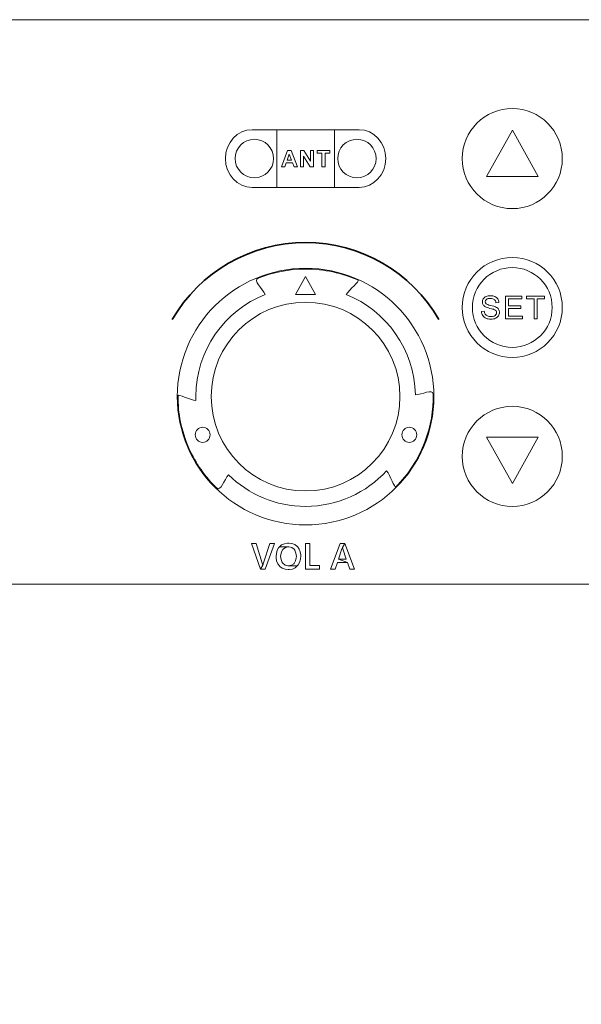
# Model space of a CAD drawing. Units: millimetres. Extents: x 1128 to 2563, y 144 to 1156.
# Drawn here: x 1373 to 1417, y 875 to 952 of the extents above; entities that cross this region are included whole.
import ezdxf

# ---------------------------------------------------------------- set-up
doc = ezdxf.new("R2010")
doc.units = ezdxf.units.MM
doc.header["$PDSIZE"] = -1
doc.layers.add('_Layer_', color=7, linetype='Continuous')
doc.styles.add('SLDTEXTSTYLE0', font='txt')
doc.styles.get("Standard").update_dxf_attribs({"font": 'malgun.ttf'})
doc.dimstyles.new('ISO-25', dxfattribs={"dimtxt": 2.5, "dimasz": 2.5, "dimexe": 1.25, "dimexo": 0.625, "dimtad": 1, "dimtxsty": 'SLDTEXTSTYLE0', "dimcen": 2.5, "dimadec": 0, "dimazin": 0, "dimtfac": 1, "dimtmove": 0, "dimatfit": 3, "dimfxl": 1, "dimarcsym": 0})

# ---------------------------------------------------------------- blocks, each defined once
blk = doc.blocks.new('*D1')
at = {"layer": '_Layer_', "color": 0, "lineweight": -2, "transparency": 16777216}
for p, q in [((1312.798, 917.701), (1312.798, 798.199)), ((1792.798, 917.701), (1792.798, 798.199)), ((1762.798, 810.199), (1342.798, 810.199))]:
    blk.add_line(p, q, dxfattribs=at)
at = {"layer": '_Layer_', "color": 0, "transparency": 16777216}
for points in [[(1342.798, 815.199), (1342.798, 805.199), (1312.798, 810.199)], [(1762.798, 815.199), (1762.798, 805.199), (1792.798, 810.199)]]:
    blk.add_solid(points, dxfattribs=at)
at = {"layer": 'Defpoints', "color": 0, "transparency": 16777216}
for p in [(1312.798, 929.701), (1792.798, 929.701), (1312.798, 810.199)]:
    blk.add_point(p, dxfattribs=at)
at = {"layer": '_Layer_', "color": 0, "transparency": 16777216, "insert": (1549.016, 843.501), "char_height": 39.375, "attachment_point": 5}
blk.add_mtext('{\\H0.63492x;480,0}', dxfattribs=at)

msp = doc.modelspace()

# ---------------------------------------------------------------- linework, layer by layer
at = {"layer": '_Layer_', "lineweight": 0}
for p, q in [((1342.93, 951.723), (1762.666, 951.723)), ((1392.843, 943.147), (1392.843, 938.646)), ((1397.344, 943.147), (1392.843, 943.147)), ((1397.344, 938.646), (1397.344, 943.147)), ((1393.201, 940.265), (1393.692, 941.528)), ((1393.824, 941.233), (1393.654, 940.764)), ((1393.692, 941.528), (1393.962, 941.528)), ((1393.998, 940.764), (1393.824, 941.233)), ((1393.962, 941.528), (1394.468, 940.265)), ((1394.703, 940.265), (1394.703, 941.528)), ((1394.703, 941.528), (1394.952, 941.528)), ((1394.952, 941.528), (1395.469, 940.684)), ((1395.469, 940.684), (1395.469, 941.528)), ((1395.469, 941.528), (1395.706, 941.528)), ((1395.706, 941.528), (1395.706, 940.265)), ((1395.983, 941.314), (1395.983, 941.528)), ((1395.983, 941.528), (1396.986, 941.528)), ((1396.357, 941.314), (1395.983, 941.314)), ((1396.357, 940.265), (1396.357, 941.314)), ((1396.986, 941.314), (1396.613, 941.314)), ((1396.613, 941.314), (1396.613, 940.265)), ((1396.986, 941.528), (1396.986, 941.314)), ((1393.575, 940.552), (1393.471, 940.265)), ((1394.08, 940.552), (1393.575, 940.552)), ((1393.654, 940.764), (1393.998, 940.764)), ((1394.19, 940.265), (1394.08, 940.552)), ((1395.45, 940.265), (1394.941, 941.088)), ((1394.941, 941.088), (1394.941, 940.265)), ((1393.471, 940.265), (1393.201, 940.265)), ((1394.468, 940.265), (1394.19, 940.265)), ((1394.941, 940.265), (1394.703, 940.265)), ((1395.706, 940.265), (1395.45, 940.265)), ((1396.613, 940.265), (1396.357, 940.265)), ((1392.843, 938.646), (1397.344, 938.646)), ((1391.227, 910.885), (1390.862, 910.885)), ((1390.862, 910.885), (1391.566, 908.886)), ((1391.717, 909.364), (1391.227, 910.885)), ((1392.308, 910.885), (1391.805, 909.376)), ((1391.944, 908.886), (1392.66, 910.885)), ((1392.66, 910.885), (1392.308, 910.885)), ((1392.987, 910.545), (1392.874, 910.357)), ((1393.063, 910.633), (1392.987, 910.545)), ((1393.226, 910.784), (1393.063, 910.633)), ((1393.754, 910.633), (1393.063, 910.633)), ((1393.063, 910.633), (1393.754, 910.633)), ((1393.201, 910.231), (1393.314, 910.42)), ((1393.44, 910.872), (1393.226, 910.784)), ((1393.314, 910.42), (1393.339, 910.445)), ((1393.339, 910.445), (1393.528, 910.583)), ((1393.679, 910.923), (1393.44, 910.872)), ((1393.528, 910.583), (1393.754, 910.633)), ((1393.779, 910.923), (1393.679, 910.923)), ((1393.754, 910.633), (1393.792, 910.633)), ((1394.031, 910.897), (1393.779, 910.923)), ((1393.792, 910.633), (1394.031, 910.571)), ((1394.244, 910.809), (1394.031, 910.897)), ((1394.031, 910.571), (1394.207, 910.432)), ((1394.207, 910.432), (1394.257, 910.357)), ((1394.42, 910.671), (1394.244, 910.809)), ((1394.458, 910.646), (1394.42, 910.671)), ((1394.584, 910.457), (1394.458, 910.646)), ((1394.672, 910.244), (1394.584, 910.457)), ((1395.414, 910.885), (1395.074, 910.885)), ((1395.074, 910.885), (1395.074, 908.886)), ((1395.414, 909.163), (1395.414, 910.885)), ((1397.79, 910.885), (1397.035, 908.886)), ((1397.664, 909.665), (1397.928, 910.47)), ((1398.154, 910.885), (1397.79, 910.885)), ((1397.928, 910.47), (1397.966, 910.583)), ((1397.966, 910.583), (1398.154, 910.885)), ((1398.154, 910.885), (1397.966, 910.583)), ((1397.966, 910.583), (1397.991, 910.47)), ((1397.991, 910.47), (1398.267, 909.665)), ((1398.896, 908.886), (1398.154, 910.885)), ((1392.811, 910.118), (1392.799, 909.867)), ((1392.799, 909.867), (1392.799, 909.779)), ((1392.799, 909.779), (1392.836, 909.527)), ((1392.874, 910.357), (1392.811, 910.118)), ((1393.138, 909.879), (1393.151, 909.992)), ((1393.176, 909.628), (1393.138, 909.879)), ((1393.151, 909.992), (1393.201, 910.231)), ((1394.257, 910.357), (1394.332, 910.143)), ((1394.357, 909.766), (1394.307, 909.527)), ((1394.332, 910.143), (1394.37, 909.879)), ((1394.37, 909.879), (1394.357, 909.766)), ((1394.622, 909.414), (1394.697, 909.653)), ((1394.71, 909.992), (1394.672, 910.244)), ((1394.697, 909.653), (1394.71, 909.917)), ((1394.71, 909.917), (1394.71, 909.992)), ((1398.355, 909.401), (1397.664, 909.665)), ((1398.267, 909.665), (1397.664, 909.665)), ((1397.664, 909.665), (1398.355, 909.401)), ((1391.755, 909.2), (1391.566, 908.886)), ((1391.566, 908.886), (1391.755, 909.2)), ((1391.566, 908.886), (1391.944, 908.886)), ((1391.755, 909.2), (1391.717, 909.364)), ((1391.805, 909.376), (1391.755, 909.2)), ((1392.836, 909.527), (1392.924, 909.313)), ((1392.924, 909.313), (1393.05, 909.137)), ((1393.05, 909.137), (1393.088, 909.087)), ((1393.088, 909.087), (1393.276, 908.961)), ((1393.264, 909.414), (1393.176, 909.628)), ((1393.314, 909.351), (1393.264, 909.414)), ((1393.276, 908.961), (1393.49, 908.873)), ((1393.49, 909.2), (1393.314, 909.351)), ((1393.716, 909.137), (1393.49, 909.2)), ((1393.49, 908.873), (1393.741, 908.848)), ((1393.741, 909.137), (1393.716, 909.137)), ((1393.993, 909.188), (1393.741, 909.137)), ((1394.445, 909.137), (1393.741, 909.137)), ((1393.741, 909.137), (1394.445, 909.137)), ((1393.817, 908.861), (1394.068, 908.898)), ((1394.181, 909.313), (1393.993, 909.188)), ((1394.068, 908.898), (1394.269, 908.986)), ((1394.194, 909.339), (1394.181, 909.313)), ((1394.307, 909.527), (1394.194, 909.339)), ((1394.269, 908.986), (1394.445, 909.137)), ((1394.445, 909.137), (1394.521, 909.225)), ((1394.521, 909.225), (1394.622, 909.414)), ((1395.074, 908.886), (1396.18, 908.886)), ((1396.18, 909.163), (1395.414, 909.163)), ((1396.18, 908.886), (1396.18, 909.163)), ((1397.035, 908.886), (1397.4, 908.886)), ((1397.4, 908.886), (1397.576, 909.401)), ((1397.576, 909.401), (1398.355, 909.401)), ((1398.355, 909.401), (1398.544, 908.886)), ((1398.544, 908.886), (1398.896, 908.886)), ((1393.741, 908.848), (1393.817, 908.861)), ((1762.666, 907.713), (1342.93, 907.713))]:
    msp.add_line(p, q, dxfattribs=at)
at = {"layer": '_Layer_', "lineweight": 20}
for points in [[(1411.216, 943.107), (1413.218, 939.486), (1409.196, 939.486), (1411.216, 943.107)], [(1411.216, 915.557), (1413.218, 919.179), (1409.196, 919.179), (1411.216, 915.557)]]:
    msp.add_lwpolyline(points, dxfattribs=at)
at = {"layer": '_Layer_', "lineweight": 0}
for points in [[(1395.086, 931.713), (1395.869, 930.299), (1394.315, 930.299), (1395.086, 931.713)], [(1410.672, 928.404), (1410.672, 930.173), (1411.949, 930.173), (1411.949, 929.965), (1410.907, 929.965), (1410.907, 929.422), (1411.882, 929.422), (1411.882, 929.214), (1410.907, 929.214), (1410.907, 928.612), (1411.991, 928.612), (1411.991, 928.404), (1410.672, 928.404), (1410.672, 928.404)], [(1412.901, 928.404), (1412.901, 929.965), (1412.319, 929.965), (1412.319, 930.173), (1413.719, 930.173), (1413.719, 929.965), (1413.136, 929.965), (1413.136, 928.404), (1412.901, 928.404)]]:
    msp.add_lwpolyline(points, dxfattribs=at)
at = {"layer": '_Layer_', "lineweight": 20}
for points, knots in [([(1411.207, 944.797), (1413.361, 944.797), (1415.108, 943.051), (1415.108, 940.896), (1415.108, 938.742), (1413.361, 936.995), (1411.207, 936.995), (1409.052, 936.995), (1407.306, 938.742), (1407.306, 940.896), (1407.306, 943.051), (1409.052, 944.797), (1411.207, 944.797)], [0, 0, 0, 0, 1, 1, 1, 2, 2, 2, 3, 3, 3, 4, 4, 4, 4]), ([(1411.207, 933.189), (1413.361, 933.189), (1415.108, 931.443), (1415.108, 929.288), (1415.108, 927.134), (1413.361, 925.387), (1411.207, 925.387), (1409.052, 925.387), (1407.306, 927.134), (1407.306, 929.288), (1407.306, 931.443), (1409.052, 933.189), (1411.207, 933.189)], [0, 0, 0, 0, 1, 1, 1, 2, 2, 2, 3, 3, 3, 4, 4, 4, 4]), ([(1404.392, 918.814), (1403.875, 917.45), (1403.09, 916.266), (1402.12, 915.299), (1402.029, 915.209), (1401.702, 916.16), (1401.406, 916.559), (1399.841, 914.851), (1397.592, 913.779), (1395.093, 913.779), (1392.753, 913.779), (1390.631, 914.719), (1389.086, 916.243), (1388.753, 915.876), (1388.474, 914.901), (1388.143, 915.224), (1387.261, 916.085), (1386.525, 917.126), (1385.996, 918.323), (1385.407, 919.657), (1385.135, 921.052), (1385.147, 922.421), (1385.148, 922.549), (1386.049, 922.101), (1386.54, 922.025), (1386.536, 922.129), (1386.533, 922.234), (1386.533, 922.339), (1386.533, 925.953), (1388.774, 929.044), (1391.941, 930.299), (1391.739, 930.752), (1390.963, 931.399), (1391.391, 931.571), (1392.535, 932.03), (1393.785, 932.283), (1395.093, 932.283), (1396.552, 932.283), (1397.938, 931.969), (1399.185, 931.405), (1399.302, 931.352), (1398.53, 930.711), (1398.261, 930.293), (1401.383, 929.048), (1403.601, 926.018), (1403.652, 922.464), (1404.146, 922.492), (1405.029, 922.99), (1405.038, 922.529), (1405.062, 921.296), (1404.856, 920.037), (1404.392, 918.814)], [0, 0, 0, 0, 1, 1, 1, 2, 2, 2, 3, 3, 3, 4, 4, 4, 5, 5, 5, 6, 6, 6, 7, 7, 7, 8, 8, 8, 9, 9, 9, 10, 10, 10, 11, 11, 11, 12, 12, 12, 13, 13, 13, 14, 14, 14, 15, 15, 15, 16, 16, 16, 17, 17, 17, 17]), ([(1411.207, 932.401), (1412.925, 932.401), (1414.319, 931.007), (1414.319, 929.288), (1414.319, 927.569), (1412.925, 926.176), (1411.207, 926.176), (1409.488, 926.176), (1408.094, 927.569), (1408.094, 929.288), (1408.094, 931.007), (1409.488, 932.401), (1411.207, 932.401)], [0, 0, 0, 0, 1, 1, 1, 2, 2, 2, 3, 3, 3, 4, 4, 4, 4]), ([(1411.207, 921.581), (1413.361, 921.581), (1415.108, 919.835), (1415.108, 917.68), (1415.108, 915.526), (1413.361, 913.779), (1411.207, 913.779), (1409.052, 913.779), (1407.306, 915.526), (1407.306, 917.68), (1407.306, 919.835), (1409.052, 921.581), (1411.207, 921.581)], [0, 0, 0, 0, 1, 1, 1, 2, 2, 2, 3, 3, 3, 4, 4, 4, 4])]:
    msp.add_open_spline(points, degree=3, knots=knots, dxfattribs=at)
at = {"layer": '_Layer_', "lineweight": 18}
for points in [[(1388.842, 940.896), (1388.842, 942.134), (1389.78, 943.147), (1390.926, 943.147)], [(1390.926, 943.147), (1390.926, 943.147), (1399.261, 943.147), (1399.261, 943.147)], [(1399.261, 943.147), (1400.407, 943.147), (1401.345, 942.134), (1401.345, 940.896)], [(1390.926, 938.646), (1389.78, 938.646), (1388.842, 939.658), (1388.842, 940.896)], [(1401.345, 940.896), (1401.345, 939.658), (1400.407, 938.646), (1399.261, 938.646)], [(1399.261, 938.646), (1399.261, 938.646), (1390.926, 938.646), (1390.926, 938.646)]]:
    msp.add_open_spline(points, degree=3, dxfattribs=at)
at = {"layer": '_Layer_', "lineweight": 0}
for points, knots in [([(1391.092, 939.396), (1391.921, 939.396), (1392.593, 940.068), (1392.593, 940.896), (1392.593, 941.725), (1391.921, 942.397), (1391.092, 942.397), (1390.264, 942.397), (1389.592, 941.725), (1389.592, 940.896), (1389.592, 940.068), (1390.264, 939.396), (1391.092, 939.396)], [0, 0, 0, 0, 1, 1, 1, 2, 2, 2, 3, 3, 3, 4, 4, 4, 4]), ([(1399.094, 939.396), (1399.923, 939.396), (1400.595, 940.068), (1400.595, 940.896), (1400.595, 941.725), (1399.923, 942.397), (1399.094, 942.397), (1398.266, 942.397), (1397.594, 941.725), (1397.594, 940.896), (1397.594, 940.068), (1398.266, 939.396), (1399.094, 939.396)], [0, 0, 0, 0, 1, 1, 1, 2, 2, 2, 3, 3, 3, 4, 4, 4, 4]), ([(1395.093, 932.342), (1400.618, 932.342), (1405.096, 927.863), (1405.096, 922.339), (1405.096, 916.815), (1400.618, 912.337), (1395.093, 912.337), (1389.569, 912.337), (1385.091, 916.815), (1385.091, 922.339), (1385.091, 927.863), (1389.569, 932.342), (1395.093, 932.342)], [0, 0, 0, 0, 1, 1, 1, 2, 2, 2, 3, 3, 3, 4, 4, 4, 4]), ([(1395.093, 929.696), (1399.157, 929.696), (1402.45, 926.402), (1402.45, 922.339), (1402.45, 918.276), (1399.157, 914.982), (1395.093, 914.982), (1391.03, 914.982), (1387.736, 918.276), (1387.736, 922.339), (1387.736, 926.402), (1391.03, 929.696), (1395.093, 929.696)], [0, 0, 0, 0, 1, 1, 1, 2, 2, 2, 3, 3, 3, 4, 4, 4, 4]), ([(1408.806, 928.972), (1408.806, 928.972), (1409.026, 928.992), (1409.026, 928.992), (1409.036, 928.903), (1409.06, 928.83), (1409.099, 928.773), (1409.137, 928.716), (1409.196, 928.67), (1409.276, 928.635), (1409.357, 928.6), (1409.447, 928.582), (1409.548, 928.582), (1409.637, 928.582), (1409.716, 928.595), (1409.784, 928.622), (1409.852, 928.649), (1409.903, 928.685), (1409.936, 928.732), (1409.97, 928.778), (1409.987, 928.829), (1409.987, 928.883), (1409.987, 928.938), (1409.97, 928.987), (1409.938, 929.028), (1409.906, 929.069), (1409.853, 929.104), (1409.779, 929.132), (1409.732, 929.151), (1409.627, 929.179), (1409.464, 929.218), (1409.301, 929.258), (1409.188, 929.294), (1409.123, 929.329), (1409.038, 929.373), (1408.976, 929.428), (1408.935, 929.494), (1408.893, 929.559), (1408.873, 929.633), (1408.873, 929.714), (1408.873, 929.804), (1408.898, 929.887), (1408.949, 929.965), (1408.999, 930.043), (1409.073, 930.101), (1409.171, 930.142), (1409.268, 930.182), (1409.376, 930.202), (1409.495, 930.202), (1409.626, 930.202), (1409.742, 930.181), (1409.842, 930.139), (1409.942, 930.097), (1410.019, 930.035), (1410.073, 929.952), (1410.126, 929.871), (1410.155, 929.778), (1410.159, 929.674), (1410.159, 929.674), (1409.935, 929.656), (1409.935, 929.656), (1409.923, 929.768), (1409.882, 929.852), (1409.812, 929.909), (1409.743, 929.966), (1409.64, 929.995), (1409.504, 929.995), (1409.362, 929.995), (1409.259, 929.969), (1409.194, 929.917), (1409.13, 929.865), (1409.097, 929.803), (1409.097, 929.729), (1409.097, 929.666), (1409.12, 929.614), (1409.166, 929.572), (1409.211, 929.532), (1409.329, 929.489), (1409.519, 929.447), (1409.709, 929.403), (1409.839, 929.366), (1409.91, 929.334), (1410.013, 929.286), (1410.089, 929.227), (1410.138, 929.154), (1410.187, 929.081), (1410.211, 928.998), (1410.211, 928.903), (1410.211, 928.809), (1410.184, 928.721), (1410.131, 928.638), (1410.077, 928.554), (1410, 928.49), (1409.899, 928.444), (1409.798, 928.398), (1409.685, 928.375), (1409.558, 928.375), (1409.399, 928.375), (1409.265, 928.398), (1409.157, 928.444), (1409.049, 928.491), (1408.964, 928.561), (1408.903, 928.655), (1408.841, 928.748), (1408.809, 928.854), (1408.806, 928.972), (1408.806, 928.972), (1408.806, 928.972), (1408.806, 928.972)], [0, 0, 0, 0, 1, 1, 1, 2, 2, 2, 3, 3, 3, 4, 4, 4, 5, 5, 5, 6, 6, 6, 7, 7, 7, 8, 8, 8, 9, 9, 9, 10, 10, 10, 11, 11, 11, 12, 12, 12, 13, 13, 13, 14, 14, 14, 15, 15, 15, 16, 16, 16, 17, 17, 17, 18, 18, 18, 19, 19, 19, 20, 20, 20, 21, 21, 21, 22, 22, 22, 23, 23, 23, 24, 24, 24, 25, 25, 25, 26, 26, 26, 27, 27, 27, 28, 28, 28, 29, 29, 29, 30, 30, 30, 31, 31, 31, 32, 32, 32, 33, 33, 33, 34, 34, 34, 35, 35, 35, 36, 36, 36, 36]), ([(1387.067, 919.951), (1387.389, 919.951), (1387.65, 919.687), (1387.65, 919.361), (1387.65, 919.035), (1387.389, 918.77), (1387.067, 918.77), (1386.746, 918.77), (1386.485, 919.035), (1386.485, 919.361), (1386.485, 919.687), (1386.746, 919.951), (1387.067, 919.951)], [0, 0, 0, 0, 1, 1, 1, 2, 2, 2, 3, 3, 3, 4, 4, 4, 4]), ([(1403.18, 919.951), (1403.501, 919.951), (1403.762, 919.687), (1403.762, 919.361), (1403.762, 919.035), (1403.501, 918.77), (1403.18, 918.77), (1402.858, 918.77), (1402.597, 919.035), (1402.597, 919.361), (1402.597, 919.687), (1402.858, 919.951), (1403.18, 919.951)], [0, 0, 0, 0, 1, 1, 1, 2, 2, 2, 3, 3, 3, 4, 4, 4, 4])]:
    msp.add_open_spline(points, degree=3, knots=knots, dxfattribs=at)
at = {"layer": '_Layer_', "lineweight": 35}
msp.add_open_spline([(1384.698, 928.341), (1386.843, 932.054), (1390.805, 934.342), (1395.093, 934.342), (1399.382, 934.342), (1403.344, 932.054), (1405.488, 928.341)], degree=3, knots=[0, 0, 0, 0, 1, 1, 1, 2, 2, 2, 2], dxfattribs=at)

# ---------------------------------------------------------------- dimensions: what is measured, and where the dimension line sits
at = {"layer": '_Layer_', "color": 0}
dim = msp.add_linear_dim(base=(1312.798, 810.199), p1=(1792.798, 929.701), p2=(1312.798, 929.701), text='{\\H0.63492x;<>}', dimstyle='ISO-25', override={"dimtxt": 39.375, "dimasz": 30, "dimexe": 12, "dimexo": 12, "dimgap": 18.288, "dimtih": 1, "dimtoh": 1, "dimdec": 1, "dimzin": 0, "dimtxsty": 'Standard', "dimadec": 1, "dimtdec": 1, "dimtzin": 0}, dxfattribs=at)
dim.commit()
dim.dimension.update_dxf_attribs({"geometry": '*D1', "text_midpoint": (1549.016, 810.199), "dimtype": 160})

doc.saveas('drawing.dxf')
